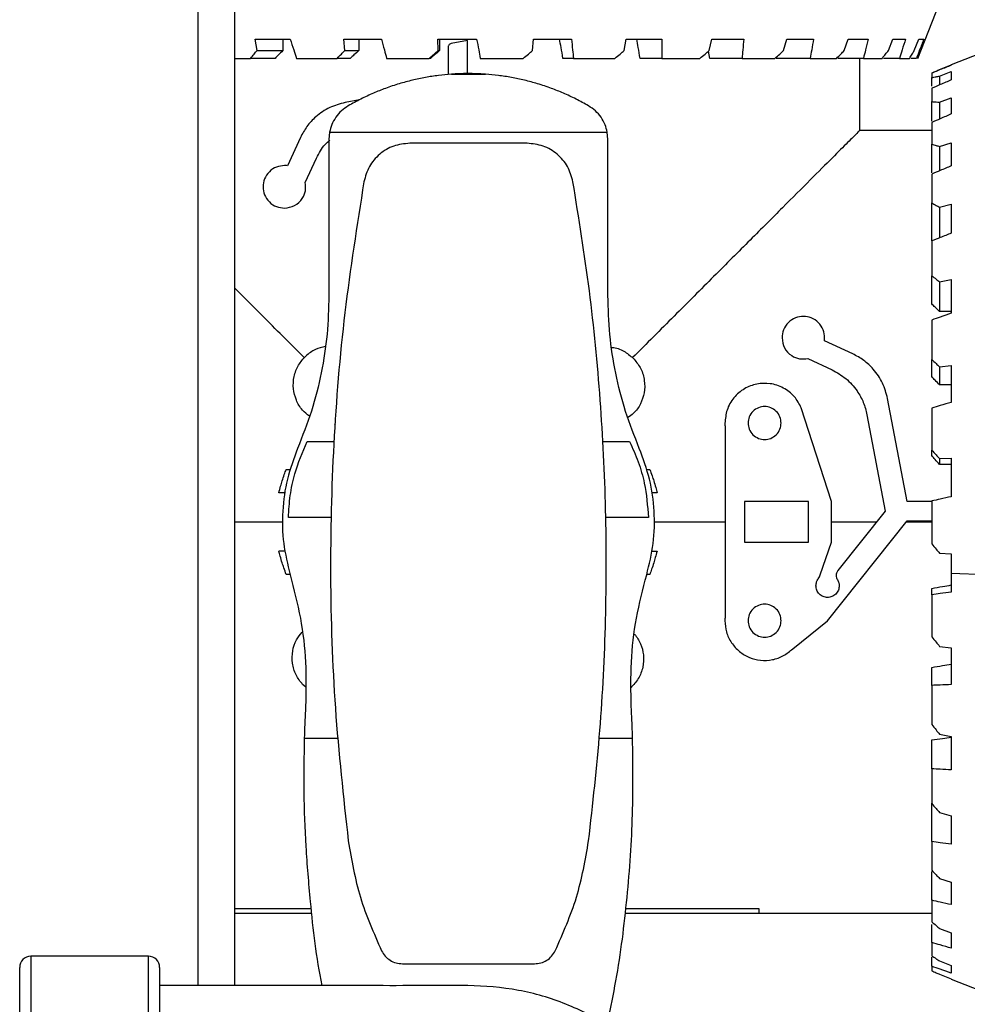
# Model space of a CAD drawing. Units: inches. Extents: x -2 to 332, y 6 to 219.
# Drawn here: x 81 to 86, y 84 to 89 of the extents above; entities that cross this region are included whole.
import ezdxf

# ---------------------------------------------------------------- set-up
doc = ezdxf.new("R2010")
doc.units = ezdxf.units.IN
doc.header["$LTSCALE"] = 6
doc.header["$MEASUREMENT"] = 0
doc.layers.get('0').update_dxf_attribs({"lineweight": 25})

# ---------------------------------------------------------------- blocks, each defined once
blk = doc.blocks.new('A$C51CD6C82')
at = {"color": 7, "linetype": 'Continuous', "lineweight": 25}
for p, q in [((3.03595, 3.08431), (3.03595, 1.30289)), ((3.04636, 1.30289), (3.04636, 3.0667)), ((3.2392, 1.56455), (3.24521, 1.57986)), ((3.05267, 1.56673), (3.05212, 1.57001)), ((3.05994, 1.57001), (3.05994, 1.56673)), ((3.07746, 1.56673), (3.07716, 1.57001)), ((3.08138, 1.57001), (3.08138, 1.56673)), ((3.10376, 1.56673), (3.10373, 1.57001)), ((3.10418, 1.57001), (3.10418, 1.56673)), ((3.13044, 1.56673), (3.13068, 1.57001)), ((3.15634, 1.56673), (3.15683, 1.57001)), ((3.1803, 1.56673), (3.18104, 1.57001)), ((3.2013, 1.56673), (3.20224, 1.57001)), ((3.21841, 1.56673), (3.21951, 1.57001)), ((3.23088, 1.56673), (3.2321, 1.57001)), ((3.23817, 1.56673), (3.23945, 1.57001)), ((3.1066, 1.56764), (3.1066, 1.55998)), ((3.11206, 1.56963), (3.10747, 1.56871)), ((3.11206, 1.56024), (3.11206, 1.56963)), ((3.04636, 1.56455), (3.05083, 1.56455)), ((3.05774, 1.56455), (3.05083, 1.56455)), ((3.05267, 1.56673), (3.05994, 1.56673)), ((3.07897, 1.56455), (3.07524, 1.56455)), ((3.07746, 1.56673), (3.08138, 1.56673)), ((3.10166, 1.56455), (3.10127, 1.56455)), ((3.10376, 1.56673), (3.10418, 1.56673)), ((3.14198, 1.56455), (3.13901, 1.56455)), ((3.16697, 1.56455), (3.16078, 1.56455)), ((3.18044, 1.56455), (3.18015, 1.56661)), ((3.18958, 1.56455), (3.18044, 1.56455)), ((3.20882, 1.56455), (3.19923, 1.56455)), ((3.22383, 1.56455), (3.21663, 1.56455)), ((3.22279, 1.54421), (3.22279, 1.56455)), ((3.23398, 1.56455), (3.22949, 1.56455)), ((3.23881, 1.56455), (3.23725, 1.56455)), ((3.25844, 1.56662), (3.24859, 1.56275)), ((3.24532, 1.56139), (3.2486, 1.56268)), ((3.10752, 1.56007), (3.11715, 1.56007)), ((3.24313, 1.55667), (3.24313, 1.55911)), ((3.24532, 1.55954), (3.2486, 1.5608)), ((3.24532, 1.55954), (3.24532, 1.55704)), ((3.24532, 1.5522), (3.2486, 1.55337)), ((3.08156, 1.55284), (3.07753, 1.55208)), ((3.24313, 1.54683), (3.24313, 1.55233)), ((3.24532, 1.5522), (3.24532, 1.54741)), ((3.06492, 1.54224), (3.06123, 1.53425)), ((3.07316, 1.54372), (3.07297, 1.54169)), ((3.07316, 1.54372), (3.15152, 1.54372)), ((3.15171, 1.54169), (3.15152, 1.54372)), ((3.24313, 1.54421), (3.22279, 1.54421)), ((3.12891, 1.54058), (3.09577, 1.54058)), ((3.24313, 1.53226), (3.24313, 1.54037)), ((3.24532, 1.53967), (3.2486, 1.54071)), ((3.24532, 1.53967), (3.24532, 1.53282)), ((3.06627, 1.52954), (3.06946, 1.53641)), ((3.24313, 1.51305), (3.24313, 1.52374)), ((3.24532, 1.52252), (3.2486, 1.52338)), ((3.24532, 1.52252), (3.24532, 1.51389)), ((3.24313, 1.49524), (3.24313, 1.50319)), ((3.24532, 1.50149), (3.2486, 1.50213)), ((3.24532, 1.50149), (3.24532, 1.49312)), ((3.2486, 1.49312), (3.24532, 1.49312)), ((3.22083, 1.48116), (3.21284, 1.48486)), ((3.20812, 1.47981), (3.21499, 1.47663)), ((3.24313, 1.47473), (3.24313, 1.4796)), ((3.24532, 1.4775), (3.2486, 1.47789)), ((3.24532, 1.4775), (3.24532, 1.47238)), ((3.2486, 1.47238), (3.24532, 1.47238)), ((3.23619, 1.43949), (3.23066, 1.46855)), ((3.21486, 1.43949), (3.2063, 1.46593)), ((3.22484, 1.464), (3.22998, 1.43676)), ((3.07478, 1.46107), (3.07451, 1.46134)), ((3.18479, 1.46053), (3.18479, 1.40697)), ((3.06684, 1.45641), (3.07437, 1.45641)), ((3.1503, 1.45641), (3.15783, 1.45641)), ((3.24313, 1.45244), (3.24313, 1.454)), ((3.24532, 1.4516), (3.2486, 1.45172)), ((3.24532, 1.4516), (3.24532, 1.44995)), ((3.0609, 1.44855), (3.06215, 1.44855)), ((3.16252, 1.44855), (3.16352, 1.44855)), ((3.2486, 1.44995), (3.24532, 1.44995)), ((3.06069, 1.44197), (3.05883, 1.44197)), ((3.16559, 1.44197), (3.16399, 1.44197)), ((3.2083, 1.43949), (3.19026, 1.43949)), ((3.19026, 1.43949), (3.19026, 1.42801)), ((3.2083, 1.42801), (3.2083, 1.43949)), ((3.21486, 1.42801), (3.21486, 1.43949)), ((3.24313, 1.43949), (3.23619, 1.43949)), ((3.22998, 1.43676), (3.21661, 1.42001)), ((3.04636, 1.43375), (3.06002, 1.43375)), ((3.07355, 1.43498), (3.06153, 1.43498)), ((3.16315, 1.43498), (3.15112, 1.43498)), ((3.16465, 1.43375), (3.18479, 1.43375)), ((3.21371, 1.40586), (3.23619, 1.43402)), ((3.21486, 1.43375), (3.22758, 1.43375)), ((3.23597, 1.43375), (3.24313, 1.43375)), ((3.23619, 1.43402), (3.24313, 1.43402)), ((3.06064, 1.42552), (3.05883, 1.42552)), ((3.16404, 1.42552), (3.16559, 1.42552)), ((3.19026, 1.42801), (3.2083, 1.42801)), ((3.21165, 1.41877), (3.21486, 1.42801)), ((3.24532, 1.42491), (3.2486, 1.42477)), ((3.06205, 1.41894), (3.0609, 1.41894)), ((3.16352, 1.41894), (3.16262, 1.41894)), ((3.2486, 1.41932), (3.25844, 1.41889)), ((3.24313, 1.41319), (3.24313, 1.41499)), ((3.20387, 1.39794), (3.21371, 1.40586)), ((3.24532, 1.39861), (3.2486, 1.39821)), ((3.24313, 1.38761), (3.24313, 1.3927)), ((3.06636, 1.38721), (3.06554, 1.38786)), ((3.06599, 1.37268), (3.0754, 1.37268)), ((3.14927, 1.37268), (3.15868, 1.37268)), ((3.24532, 1.37385), (3.2486, 1.3732)), ((3.24313, 1.36405), (3.24313, 1.3722)), ((3.24313, 1.34354), (3.24313, 1.3544)), ((3.24532, 1.35171), (3.2486, 1.35084)), ((3.24313, 1.32696), (3.24313, 1.33504)), ((3.24532, 1.33315), (3.2486, 1.3321)), ((3.06797, 1.32452), (3.04636, 1.32452)), ((3.04636, 1.3233), (3.06814, 1.3233)), ((3.15655, 1.3233), (3.19436, 1.3233)), ((3.19436, 1.32452), (3.15672, 1.32452)), ((3.19436, 1.3233), (3.19436, 1.32452)), ((3.19436, 1.3233), (3.24313, 1.3233)), ((3.24313, 1.31506), (3.24313, 1.32014)), ((3.24532, 1.31899), (3.2486, 1.31781)), ((3.022, 1.31117), (2.98884, 1.31117)), ((2.98884, 1.31117), (2.98884, 1.22839)), ((3.022, 1.22839), (3.022, 1.31117)), ((3.09371, 1.30905), (3.13097, 1.30905)), ((3.24313, 1.30834), (3.24313, 1.31094)), ((3.24532, 1.30984), (3.2486, 1.30858)), ((2.98567, 1.14879), (2.98567, 1.30799)), ((3.02517, 1.30799), (3.02517, 1.14879)), ((3.24532, 1.30611), (3.2486, 1.30482)), ((3.24859, 1.30475), (3.25844, 1.30088)), ((3.2486, 1.30482), (3.2486, 1.30477))]:
    blk.add_line(p, q, dxfattribs=at)
for centre, start, end in [((2.98884, 1.30799), 90, 180), ((3.022, 1.30799), 0, 90)]:
    blk.add_arc(centre, 0.00317, start, end, dxfattribs=at)
for points, knots in [([(3.05212, 1.57001), (3.05394, 1.57001), (3.05718, 1.57001), (3.06053, 1.57001), (3.062, 1.57001)], [0, 0, 0, 0, 0.56, 1, 1, 1, 1]), ([(3.062, 1.57001), (3.06234, 1.56899), (3.06294, 1.56717), (3.06355, 1.56534), (3.06381, 1.56455)], [0, 0, 0, 0, 0.562048, 1, 1, 1, 1]), ([(3.07716, 1.57001), (3.07913, 1.57001), (3.08265, 1.57001), (3.08622, 1.57001), (3.0878, 1.57001)], [0, 0, 0, 0, 0.56, 1, 1, 1, 1]), ([(3.0878, 1.57001), (3.08807, 1.56899), (3.08855, 1.56717), (3.08903, 1.56534), (3.08924, 1.56455)], [0, 0, 0, 0, 0.5620483, 1, 1, 1, 1]), ([(3.10373, 1.57001), (3.10577, 1.57001), (3.10941, 1.57001), (3.11306, 1.57001), (3.11466, 1.57001)], [0, 0, 0, 0, 0.56, 1, 1, 1, 1]), ([(3.11466, 1.57001), (3.11486, 1.56899), (3.11519, 1.56717), (3.11553, 1.56534), (3.11568, 1.56455)], [0, 0, 0, 0, 0.5620483, 1, 1, 1, 1]), ([(3.13068, 1.57001), (3.1327, 1.57001), (3.1363, 1.57001), (3.13987, 1.57001), (3.14143, 1.57001)], [0, 0, 0, 0, 0.56, 1, 1, 1, 1]), ([(3.13901, 1.56455), (3.13884, 1.56557), (3.13853, 1.56739), (3.13821, 1.56921), (3.13807, 1.57001)], [0, 0, 0, 0, 0.559944, 1, 1, 1, 1]), ([(3.14143, 1.57001), (3.14153, 1.56899), (3.14172, 1.56717), (3.1419, 1.56534), (3.14198, 1.56455)], [0, 0, 0, 0, 0.562048, 1, 1, 1, 1]), ([(3.15683, 1.57001), (3.15874, 1.57001), (3.16215, 1.57001), (3.16547, 1.57001), (3.16693, 1.57001)], [0, 0, 0, 0, 0.56, 1, 1, 1, 1]), ([(3.16078, 1.56455), (3.16062, 1.56557), (3.16033, 1.56739), (3.16004, 1.56921), (3.15991, 1.57001)], [0, 0, 0, 0, 0.559944, 1, 1, 1, 1]), ([(3.16693, 1.57001), (3.16694, 1.56899), (3.16695, 1.56717), (3.16697, 1.56534), (3.16697, 1.56455)], [0, 0, 0, 0, 0.562048, 1, 1, 1, 1]), ([(3.18104, 1.57001), (3.18275, 1.57001), (3.18581, 1.57001), (3.18875, 1.57001), (3.19004, 1.57001)], [0, 0, 0, 0, 0.56, 1, 1, 1, 1]), ([(3.19004, 1.57001), (3.18995, 1.56899), (3.1898, 1.56717), (3.18965, 1.56534), (3.18958, 1.56455)], [0, 0, 0, 0, 0.562048, 1, 1, 1, 1]), ([(3.20224, 1.57001), (3.20368, 1.57001), (3.20627, 1.57001), (3.20869, 1.57001), (3.20975, 1.57001)], [0, 0, 0, 0, 0.56, 1, 1, 1, 1]), ([(3.20975, 1.57001), (3.20958, 1.56899), (3.20927, 1.56717), (3.20895, 1.56534), (3.20882, 1.56455)], [0, 0, 0, 0, 0.562048, 1, 1, 1, 1]), ([(3.21951, 1.57001), (3.22063, 1.57001), (3.22262, 1.57001), (3.22442, 1.57001), (3.22521, 1.57001)], [0, 0, 0, 0, 0.56, 1, 1, 1, 1]), ([(3.22521, 1.57001), (3.22495, 1.56899), (3.22449, 1.56717), (3.22404, 1.56534), (3.22383, 1.56455)], [0, 0, 0, 0, 0.562048, 1, 1, 1, 1]), ([(3.2321, 1.57001), (3.23283, 1.57001), (3.23415, 1.57001), (3.23525, 1.57001), (3.23573, 1.57001)], [0, 0, 0, 0, 0.56, 1, 1, 1, 1]), ([(3.23573, 1.57001), (3.2354, 1.56899), (3.23482, 1.56717), (3.23423, 1.56534), (3.23398, 1.56455)], [0, 0, 0, 0, 0.562048, 1, 1, 1, 1]), ([(3.24086, 1.57001), (3.24048, 1.56899), (3.23979, 1.56717), (3.23911, 1.56534), (3.23881, 1.56455)], [0, 0, 0, 0, 0.5620483, 1, 1, 1, 1]), ([(3.23945, 1.57001), (3.23978, 1.57001), (3.24036, 1.57001), (3.24071, 1.57001), (3.24086, 1.57001)], [0, 0, 0, 0, 0.56, 1, 1, 1, 1]), ([(3.10747, 1.56871), (3.10734, 1.56867), (3.10707, 1.56859), (3.10679, 1.5683), (3.10662, 1.56797), (3.1066, 1.56775), (3.1066, 1.56764)], [0, 0, 0, 0, 0.272599, 0.561829, 0.7874, 1, 1, 1, 1]), ([(3.05083, 1.56455), (3.05117, 1.56495), (3.05178, 1.56568), (3.0524, 1.56641), (3.05267, 1.56673)], [0, 0, 0, 0, 0.559561, 1, 1, 1, 1]), ([(3.05994, 1.56673), (3.05953, 1.56633), (3.05879, 1.5656), (3.05806, 1.56487), (3.05774, 1.56455)], [0, 0, 0, 0, 0.560074, 1, 1, 1, 1]), ([(3.06381, 1.56455), (3.06592, 1.56455), (3.06968, 1.56455), (3.07354, 1.56455), (3.07524, 1.56455)], [0, 0, 0, 0, 0.56, 1, 1, 1, 1]), ([(3.07524, 1.56455), (3.07565, 1.56495), (3.07639, 1.56568), (3.07713, 1.56641), (3.07746, 1.56673)], [0, 0, 0, 0, 0.559561, 1, 1, 1, 1]), ([(3.08138, 1.56673), (3.08093, 1.56633), (3.08013, 1.5656), (3.07932, 1.56487), (3.07897, 1.56455)], [0, 0, 0, 0, 0.5600741, 1, 1, 1, 1]), ([(3.08924, 1.56455), (3.09148, 1.56455), (3.09547, 1.56455), (3.0995, 1.56455), (3.10127, 1.56455)], [0, 0, 0, 0, 0.56, 1, 1, 1, 1]), ([(3.10127, 1.56455), (3.10174, 1.56495), (3.10257, 1.56568), (3.1034, 1.56641), (3.10376, 1.56673)], [0, 0, 0, 0, 0.559561, 1, 1, 1, 1]), ([(3.10418, 1.56673), (3.10371, 1.56633), (3.10287, 1.5656), (3.10203, 1.56487), (3.10166, 1.56455)], [0, 0, 0, 0, 0.560074, 1, 1, 1, 1]), ([(3.11568, 1.56455), (3.11795, 1.56455), (3.12199, 1.56455), (3.12602, 1.56455), (3.12779, 1.56455)], [0, 0, 0, 0, 0.56, 1, 1, 1, 1]), ([(3.12779, 1.56455), (3.12828, 1.56495), (3.12917, 1.56568), (3.13005, 1.56641), (3.13044, 1.56673)], [0, 0, 0, 0, 0.5595611, 1, 1, 1, 1]), ([(3.14198, 1.56455), (3.14417, 1.56455), (3.1481, 1.56455), (3.15194, 1.56455), (3.15363, 1.56455)], [0, 0, 0, 0, 0.56, 1, 1, 1, 1]), ([(3.15363, 1.56455), (3.15414, 1.56495), (3.15504, 1.56568), (3.15594, 1.56641), (3.15634, 1.56673)], [0, 0, 0, 0, 0.559561, 1, 1, 1, 1]), ([(3.16697, 1.56455), (3.16901, 1.56455), (3.17264, 1.56455), (3.17613, 1.56455), (3.17767, 1.56455)], [0, 0, 0, 0, 0.56, 1, 1, 1, 1]), ([(3.17767, 1.56455), (3.17816, 1.56495), (3.17904, 1.56568), (3.17992, 1.56641), (3.1803, 1.56673)], [0, 0, 0, 0, 0.559561, 1, 1, 1, 1]), ([(3.18958, 1.56455), (3.19136, 1.56455), (3.19454, 1.56455), (3.19753, 1.56455), (3.19885, 1.56455)], [0, 0, 0, 0, 0.56, 1, 1, 1, 1]), ([(3.19885, 1.56455), (3.19931, 1.56495), (3.20013, 1.56568), (3.20094, 1.56641), (3.2013, 1.56673)], [0, 0, 0, 0, 0.5595611, 1, 1, 1, 1]), ([(3.20882, 1.56455), (3.21027, 1.56455), (3.21285, 1.56455), (3.21521, 1.56455), (3.21625, 1.56455)], [0, 0, 0, 0, 0.56, 1, 1, 1, 1]), ([(3.21625, 1.56455), (3.21665, 1.56495), (3.21738, 1.56568), (3.21809, 1.56641), (3.21841, 1.56673)], [0, 0, 0, 0, 0.559561, 1, 1, 1, 1]), ([(3.22383, 1.56455), (3.22489, 1.56455), (3.22677, 1.56455), (3.22839, 1.56455), (3.22911, 1.56455)], [0, 0, 0, 0, 0.56, 1, 1, 1, 1]), ([(3.22911, 1.56455), (3.22944, 1.56495), (3.23004, 1.56568), (3.23062, 1.56641), (3.23088, 1.56673)], [0, 0, 0, 0, 0.559561, 1, 1, 1, 1]), ([(3.23398, 1.56455), (3.23459, 1.56455), (3.23569, 1.56455), (3.23651, 1.56455), (3.23686, 1.56455)], [0, 0, 0, 0, 0.56, 1, 1, 1, 1]), ([(3.23686, 1.56455), (3.23711, 1.56495), (3.23755, 1.56568), (3.23798, 1.56641), (3.23817, 1.56673)], [0, 0, 0, 0, 0.559561, 1, 1, 1, 1]), ([(3.2486, 1.5626), (3.24758, 1.56219), (3.24575, 1.56145), (3.24393, 1.56072), (3.24313, 1.5604)], [0, 0, 0, 0, 0.562048, 1, 1, 1, 1]), ([(3.2486, 1.56273), (3.2486, 1.56274), (3.2486, 1.56277), (3.2486, 1.56267), (3.2486, 1.5626)], [0, 0, 0, 0, 0.250266, 1, 1, 1, 1]), ([(3.10752, 1.56007), (3.10631, 1.55997), (3.1039, 1.55976), (3.10019, 1.55918), (3.0965, 1.55841), (3.09273, 1.55739), (3.08907, 1.55616), (3.08544, 1.55472), (3.08194, 1.5531), (3.07961, 1.55181), (3.07843, 1.55116)], [0, 0, 0, 0, 0.125375, 0.250136, 0.374865, 0.50001, 0.634181, 0.750084, 0.874648, 1, 1, 1, 1]), ([(3.11234, 1.56024), (3.11144, 1.56024), (3.10983, 1.56022), (3.10823, 1.56012), (3.10752, 1.56007)], [0, 0, 0, 0, 0.560951, 1, 1, 1, 1]), ([(3.11715, 1.56007), (3.11625, 1.56013), (3.11465, 1.56023), (3.11304, 1.56024), (3.11234, 1.56024)], [0, 0, 0, 0, 0.56005, 1, 1, 1, 1]), ([(3.14624, 1.55116), (3.14507, 1.55181), (3.14273, 1.5531), (3.13923, 1.55472), (3.13561, 1.55616), (3.13195, 1.55739), (3.12817, 1.5584), (3.12448, 1.55918), (3.12077, 1.55976), (3.11836, 1.55997), (3.11715, 1.56007)], [0, 0, 0, 0, 0.1253551, 0.2498547, 0.365645, 0.4996729, 0.6249572, 0.7497857, 0.8746077, 1, 1, 1, 1]), ([(3.24313, 1.56041), (3.24354, 1.5606), (3.24427, 1.56093), (3.245, 1.56125), (3.24532, 1.56139)], [0, 0, 0, 0, 0.559561, 1, 1, 1, 1]), ([(3.24313, 1.5604), (3.24313, 1.56023), (3.24313, 1.55994), (3.24313, 1.55937), (3.24313, 1.55911)], [0, 0, 0, 0, 0.56, 1, 1, 1, 1]), ([(3.24313, 1.55911), (3.24354, 1.5592), (3.24427, 1.55934), (3.245, 1.55948), (3.24532, 1.55954)], [0, 0, 0, 0, 0.559561, 1, 1, 1, 1]), ([(3.2486, 1.5608), (3.2486, 1.56042), (3.2486, 1.55975), (3.2486, 1.55885), (3.2486, 1.55845)], [0, 0, 0, 0, 0.56, 1, 1, 1, 1]), ([(3.2486, 1.55845), (3.24758, 1.55801), (3.24575, 1.55723), (3.24393, 1.55644), (3.24313, 1.5561)], [0, 0, 0, 0, 0.562048, 1, 1, 1, 1]), ([(3.24313, 1.5561), (3.24313, 1.55547), (3.24313, 1.55435), (3.24313, 1.55295), (3.24313, 1.55233)], [0, 0, 0, 0, 0.56, 1, 1, 1, 1]), ([(3.2486, 1.55337), (3.2486, 1.55258), (3.2486, 1.55118), (3.2486, 1.54956), (3.2486, 1.54885)], [0, 0, 0, 0, 0.56, 1, 1, 1, 1]), ([(3.07753, 1.55208), (3.07605, 1.55168), (3.07304, 1.55086), (3.06942, 1.54837), (3.06665, 1.54544), (3.06549, 1.5433), (3.06492, 1.54224)], [0, 0, 0, 0, 0.2765, 0.560852, 0.7835, 1, 1, 1, 1]), ([(3.07843, 1.55116), (3.07776, 1.55071), (3.07642, 1.54982), (3.07484, 1.54796), (3.07368, 1.54584), (3.07333, 1.54442), (3.07316, 1.54372)], [0, 0, 0, 0, 0.250125, 0.500423, 0.75037, 1, 1, 1, 1]), ([(3.15152, 1.54372), (3.15134, 1.54442), (3.151, 1.54583), (3.14983, 1.54796), (3.14825, 1.54982), (3.14691, 1.55071), (3.14624, 1.55116)], [0, 0, 0, 0, 0.2492087, 0.4989172, 0.7491155, 1, 1, 1, 1]), ([(3.24313, 1.55233), (3.24354, 1.55231), (3.24427, 1.55227), (3.245, 1.55222), (3.24532, 1.5522)], [0, 0, 0, 0, 0.559561, 1, 1, 1, 1]), ([(3.2486, 1.54885), (3.24758, 1.5484), (3.24575, 1.5476), (3.24393, 1.5468), (3.24313, 1.54645)], [0, 0, 0, 0, 0.5620483, 1, 1, 1, 1]), ([(3.24313, 1.54645), (3.24313, 1.54538), (3.24313, 1.54348), (3.24313, 1.54132), (3.24313, 1.54037)], [0, 0, 0, 0, 0.56, 1, 1, 1, 1]), ([(3.22279, 1.54421), (3.22263, 1.54404), (3.2223, 1.54371), (3.21958, 1.541), (3.21518, 1.53659), (3.20894, 1.53036), (3.20111, 1.52253), (3.19191, 1.51332), (3.1816, 1.50302), (3.17048, 1.49189), (3.16262, 1.48404), (3.15869, 1.4801)], [0, 0, 0, 0, 0.094054, 0.192245, 0.295379, 0.403946, 0.51793, 0.63458, 0.754808, 0.877164, 1, 1, 1, 1]), ([(3.06946, 1.53641), (3.07016, 1.53779), (3.07115, 1.53972), (3.07278, 1.5411), (3.07324, 1.54149)], [0, 0, 0, 0, 0.718802, 1, 1, 1, 1]), ([(3.07297, 1.54169), (3.07297, 1.53776), (3.07297, 1.5299), (3.07297, 1.51527), (3.07297, 1.5043), (3.07297, 1.49759)], [0, 0, 0, 0, 0.2798122, 0.560146, 1, 1, 1, 1]), ([(3.09577, 1.54058), (3.09423, 1.54042), (3.09115, 1.54011), (3.08714, 1.53766), (3.08408, 1.53414), (3.08326, 1.5312), (3.08284, 1.52974)], [0, 0, 0, 0, 0.24994, 0.499904, 0.749875, 1, 1, 1, 1]), ([(3.14183, 1.52974), (3.14142, 1.53121), (3.14059, 1.53414), (3.13753, 1.53767), (3.13352, 1.54011), (3.13044, 1.54042), (3.12891, 1.54058)], [0, 0, 0, 0, 0.250247, 0.500428, 0.750575, 1, 1, 1, 1]), ([(3.15171, 1.49759), (3.15171, 1.50187), (3.15171, 1.51043), (3.15171, 1.52531), (3.15171, 1.53548), (3.15171, 1.54169)], [0, 0, 0, 0, 0.2798122, 0.560146, 1, 1, 1, 1]), ([(3.24313, 1.54037), (3.24354, 1.54024), (3.24427, 1.54002), (3.245, 1.53978), (3.24532, 1.53967)], [0, 0, 0, 0, 0.559561, 1, 1, 1, 1]), ([(3.2486, 1.54071), (3.2486, 1.53955), (3.2486, 1.53747), (3.2486, 1.53521), (3.2486, 1.53422)], [0, 0, 0, 0, 0.56, 1, 1, 1, 1]), ([(3.06039, 1.53431), (3.05963, 1.53422), (3.05806, 1.53405), (3.05602, 1.53266), (3.05468, 1.53063), (3.05423, 1.52829), (3.05468, 1.52596), (3.05602, 1.52393), (3.05806, 1.52254), (3.05963, 1.52236), (3.06039, 1.52228)], [0, 0, 0, 0, 0.120054, 0.25, 0.379946, 0.5, 0.620054, 0.75, 0.879946, 1, 1, 1, 1]), ([(3.06123, 1.53425), (3.06107, 1.53427), (3.06079, 1.5343), (3.06051, 1.53431), (3.06039, 1.53431)], [0, 0, 0, 0, 0.56, 1, 1, 1, 1]), ([(3.2486, 1.53422), (3.24758, 1.53378), (3.24575, 1.533), (3.24393, 1.53222), (3.24313, 1.53188)], [0, 0, 0, 0, 0.562048, 1, 1, 1, 1]), ([(3.24313, 1.53188), (3.24313, 1.53042), (3.24313, 1.52781), (3.24313, 1.52499), (3.24313, 1.52374)], [0, 0, 0, 0, 0.56, 1, 1, 1, 1]), ([(3.06039, 1.52228), (3.06139, 1.52243), (3.06339, 1.52272), (3.06548, 1.52475), (3.0665, 1.52717), (3.06635, 1.52875), (3.06627, 1.52954)], [0, 0, 0, 0, 0.279992, 0.557716, 0.780006, 1, 1, 1, 1]), ([(3.08284, 1.52974), (3.0809, 1.51746), (3.07702, 1.49303), (3.07398, 1.45579), (3.07308, 1.41847), (3.07431, 1.38099), (3.07704, 1.35617), (3.07842, 1.34371)], [0, 0, 0, 0, 0.201253, 0.400688, 0.599491, 0.798857, 1, 1, 1, 1]), ([(3.14626, 1.34371), (3.14743, 1.3541), (3.14977, 1.37479), (3.15128, 1.40602), (3.15134, 1.43715), (3.14978, 1.46818), (3.14678, 1.49914), (3.14348, 1.51951), (3.14183, 1.52974)], [0, 0, 0, 0, 0.167691, 0.334186, 0.50001, 0.665649, 0.832141, 1, 1, 1, 1]), ([(3.24313, 1.52374), (3.24354, 1.52352), (3.24427, 1.52312), (3.245, 1.5227), (3.24532, 1.52252)], [0, 0, 0, 0, 0.559561, 1, 1, 1, 1]), ([(3.2486, 1.52338), (3.2486, 1.52189), (3.2486, 1.51924), (3.2486, 1.51643), (3.2486, 1.5152)], [0, 0, 0, 0, 0.56, 1, 1, 1, 1]), ([(3.2486, 1.5152), (3.24758, 1.51479), (3.24575, 1.51406), (3.24393, 1.51334), (3.24313, 1.51302)], [0, 0, 0, 0, 0.562048, 1, 1, 1, 1]), ([(3.24313, 1.51302), (3.24313, 1.51123), (3.24313, 1.50803), (3.24313, 1.50467), (3.24313, 1.50319)], [0, 0, 0, 0, 0.56, 1, 1, 1, 1]), ([(3.24313, 1.50319), (3.24354, 1.50287), (3.24427, 1.50231), (3.245, 1.50174), (3.24532, 1.50149)], [0, 0, 0, 0, 0.559561, 1, 1, 1, 1]), ([(3.2486, 1.50213), (3.2486, 1.50038), (3.2486, 1.49727), (3.2486, 1.49404), (3.2486, 1.49262)], [0, 0, 0, 0, 0.56, 1, 1, 1, 1]), ([(3.06599, 1.4801), (3.06196, 1.48412), (3.05522, 1.49087), (3.04891, 1.49718), (3.04636, 1.49972)], [0, 0, 0, 0, 0.596641, 1, 1, 1, 1]), ([(3.07297, 1.49759), (3.07286, 1.49396), (3.07266, 1.48672), (3.07093, 1.47578), (3.06824, 1.46494), (3.06548, 1.45795), (3.0641, 1.45446)], [0, 0, 0, 0, 0.250497, 0.498324, 0.74924, 1, 1, 1, 1]), ([(3.16057, 1.45446), (3.1592, 1.45793), (3.15646, 1.46487), (3.15376, 1.47568), (3.15202, 1.48665), (3.15181, 1.49393), (3.15171, 1.49759)], [0, 0, 0, 0, 0.249086, 0.498322, 0.74781, 1, 1, 1, 1]), ([(3.24532, 1.49312), (3.24491, 1.49352), (3.24418, 1.49423), (3.24345, 1.49493), (3.24313, 1.49524)], [0, 0, 0, 0, 0.560074, 1, 1, 1, 1]), ([(3.2486, 1.49262), (3.24758, 1.49226), (3.24575, 1.49162), (3.24393, 1.49098), (3.24313, 1.49069)], [0, 0, 0, 0, 0.5620483, 1, 1, 1, 1]), ([(3.21289, 1.4857), (3.21281, 1.48645), (3.21264, 1.48803), (3.21124, 1.49007), (3.20921, 1.49141), (3.20688, 1.49186), (3.20455, 1.49141), (3.20252, 1.49007), (3.20112, 1.48803), (3.20095, 1.48645), (3.20086, 1.4857)], [0, 0, 0, 0, 0.120054, 0.25, 0.379946, 0.5, 0.620054, 0.75, 0.879946, 1, 1, 1, 1]), ([(3.24313, 1.49069), (3.24313, 1.48865), (3.24313, 1.48501), (3.24313, 1.48125), (3.24313, 1.4796)], [0, 0, 0, 0, 0.56, 1, 1, 1, 1]), ([(3.20086, 1.4857), (3.20101, 1.4847), (3.2013, 1.4827), (3.20334, 1.48061), (3.20576, 1.47959), (3.20734, 1.47974), (3.20812, 1.47981)], [0, 0, 0, 0, 0.279992, 0.557716, 0.780006, 1, 1, 1, 1]), ([(3.21284, 1.48486), (3.21286, 1.48502), (3.21289, 1.48529), (3.21289, 1.48557), (3.21289, 1.4857)], [0, 0, 0, 0, 0.56, 1, 1, 1, 1]), ([(3.0719, 1.48323), (3.07096, 1.48302), (3.06893, 1.48255), (3.06731, 1.48125), (3.06644, 1.48055)], [0, 0, 0, 0, 0.465303, 1, 1, 1, 1]), ([(3.15281, 1.48297), (3.15299, 1.48296), (3.15432, 1.48291), (3.15663, 1.48185), (3.15831, 1.48037), (3.15913, 1.47964)], [0, 0, 0, 0, 0.0730026, 0.5474527, 1, 1, 1, 1]), ([(3.23066, 1.46855), (3.23026, 1.47004), (3.22945, 1.47305), (3.22695, 1.47667), (3.22403, 1.47944), (3.22188, 1.48059), (3.22083, 1.48116)], [0, 0, 0, 0, 0.2765, 0.560852, 0.7835, 1, 1, 1, 1]), ([(3.06747, 1.46357), (3.06677, 1.46411), (3.06519, 1.46534), (3.06363, 1.46808), (3.06277, 1.47135), (3.06298, 1.47479), (3.06418, 1.47805), (3.0657, 1.47973), (3.06644, 1.48055)], [0, 0, 0, 0, 0.136481, 0.305905, 0.475328, 0.652952, 0.830576, 1, 1, 1, 1]), ([(3.15913, 1.47964), (3.15981, 1.47877), (3.1612, 1.47699), (3.16216, 1.47364), (3.16211, 1.4702), (3.16101, 1.46701), (3.15939, 1.46454), (3.15791, 1.46355), (3.15735, 1.46316)], [0, 0, 0, 0, 0.175064, 0.358602, 0.542139, 0.717203, 0.892268, 1, 1, 1, 1]), ([(3.24313, 1.4796), (3.24354, 1.47921), (3.24427, 1.47851), (3.245, 1.47781), (3.24532, 1.4775)], [0, 0, 0, 0, 0.559561, 1, 1, 1, 1]), ([(3.21499, 1.47663), (3.21634, 1.47588), (3.21906, 1.47436), (3.22197, 1.47105), (3.22395, 1.46753), (3.22454, 1.46516), (3.22484, 1.464)], [0, 0, 0, 0, 0.276489, 0.560855, 0.783511, 1, 1, 1, 1]), ([(3.2486, 1.47789), (3.2486, 1.47596), (3.2486, 1.47252), (3.2486, 1.46901), (3.2486, 1.46746)], [0, 0, 0, 0, 0.56, 1, 1, 1, 1]), ([(3.2063, 1.46593), (3.20571, 1.46703), (3.2045, 1.46931), (3.20132, 1.47173), (3.19758, 1.47295), (3.19372, 1.47284), (3.1901, 1.47147), (3.18711, 1.4689), (3.18511, 1.46545), (3.18486, 1.46288), (3.18473, 1.46164)], [0, 0, 0, 0, 0.1212365, 0.25, 0.3787635, 0.5, 0.6212365, 0.75, 0.8787635, 1, 1, 1, 1]), ([(3.24532, 1.47238), (3.24491, 1.47282), (3.24418, 1.47361), (3.24345, 1.47439), (3.24313, 1.47473)], [0, 0, 0, 0, 0.560074, 1, 1, 1, 1]), ([(3.2486, 1.46746), (3.24758, 1.46717), (3.24575, 1.46664), (3.24393, 1.46611), (3.24313, 1.46588)], [0, 0, 0, 0, 0.562048, 1, 1, 1, 1]), ([(3.20059, 1.46164), (3.20053, 1.46222), (3.20039, 1.46344), (3.19931, 1.46502), (3.19775, 1.46605), (3.19594, 1.4664), (3.19414, 1.46605), (3.19257, 1.46502), (3.19149, 1.46344), (3.19136, 1.46222), (3.1913, 1.46164)], [0, 0, 0, 0, 0.120054, 0.25, 0.379946, 0.5, 0.620054, 0.75, 0.879946, 1, 1, 1, 1]), ([(3.24313, 1.46588), (3.24313, 1.46368), (3.24313, 1.45975), (3.24313, 1.45576), (3.24313, 1.454)], [0, 0, 0, 0, 0.56, 1, 1, 1, 1]), ([(3.18473, 1.46164), (3.18474, 1.46143), (3.18474, 1.46106), (3.18477, 1.46069), (3.18479, 1.46053)], [0, 0, 0, 0, 0.56, 1, 1, 1, 1]), ([(3.1913, 1.46164), (3.19136, 1.46105), (3.19149, 1.45984), (3.19257, 1.45826), (3.19414, 1.45722), (3.19594, 1.45688), (3.19775, 1.45722), (3.19931, 1.45826), (3.20039, 1.45984), (3.20053, 1.46105), (3.20059, 1.46164)], [0, 0, 0, 0, 0.120054, 0.25, 0.379946, 0.5, 0.620054, 0.75, 0.879946, 1, 1, 1, 1]), ([(3.06153, 1.43498), (3.06165, 1.43705), (3.06191, 1.4412), (3.06343, 1.44849), (3.06555, 1.45341), (3.06684, 1.45641)], [0, 0, 0, 0, 0.279402, 0.560464, 1, 1, 1, 1]), ([(3.15783, 1.45641), (3.15869, 1.45453), (3.1604, 1.45074), (3.16246, 1.44357), (3.16289, 1.43824), (3.16315, 1.43498)], [0, 0, 0, 0, 0.279402, 0.560464, 1, 1, 1, 1]), ([(3.0641, 1.45446), (3.06304, 1.45161), (3.06092, 1.4459), (3.0597, 1.4368), (3.05986, 1.42764), (3.0613, 1.42175), (3.06201, 1.41881)], [0, 0, 0, 0, 0.249452, 0.499303, 0.750079, 1, 1, 1, 1]), ([(3.16266, 1.41881), (3.16338, 1.42175), (3.16481, 1.42763), (3.16497, 1.43678), (3.16376, 1.44588), (3.16164, 1.45159), (3.16057, 1.45446)], [0, 0, 0, 0, 0.249923, 0.500376, 0.749088, 1, 1, 1, 1]), ([(3.24313, 1.454), (3.24354, 1.45356), (3.24427, 1.45275), (3.245, 1.45195), (3.24532, 1.4516)], [0, 0, 0, 0, 0.559561, 1, 1, 1, 1]), ([(3.24532, 1.44995), (3.24491, 1.45041), (3.24418, 1.45124), (3.24345, 1.45207), (3.24313, 1.45244)], [0, 0, 0, 0, 0.560074, 1, 1, 1, 1]), ([(3.2486, 1.45172), (3.2486, 1.4497), (3.2486, 1.44608), (3.2486, 1.44244), (3.2486, 1.44084)], [0, 0, 0, 0, 0.56, 1, 1, 1, 1]), ([(3.05976, 1.4453), (3.05996, 1.44591), (3.06031, 1.447), (3.06072, 1.44808), (3.0609, 1.44855)], [0, 0, 0, 0, 0.56, 1, 1, 1, 1]), ([(3.16352, 1.44855), (3.16375, 1.44795), (3.16415, 1.44687), (3.1645, 1.44578), (3.16466, 1.4453)], [0, 0, 0, 0, 0.56, 1, 1, 1, 1]), ([(3.05883, 1.44197), (3.05899, 1.4426), (3.05928, 1.44371), (3.05961, 1.44481), (3.05976, 1.4453)], [0, 0, 0, 0, 0.56, 1, 1, 1, 1]), ([(3.16466, 1.4453), (3.16485, 1.44468), (3.16518, 1.44358), (3.16546, 1.44247), (3.16559, 1.44197)], [0, 0, 0, 0, 0.56, 1, 1, 1, 1]), ([(3.2486, 1.44084), (3.24758, 1.44062), (3.24575, 1.44023), (3.24393, 1.43983), (3.24313, 1.43966)], [0, 0, 0, 0, 0.562048, 1, 1, 1, 1]), ([(3.24313, 1.43966), (3.24313, 1.4374), (3.24313, 1.43335), (3.24313, 1.4293), (3.24313, 1.42752)], [0, 0, 0, 0, 0.56, 1, 1, 1, 1]), ([(3.05976, 1.4222), (3.05957, 1.42282), (3.05924, 1.42392), (3.05896, 1.42503), (3.05883, 1.42552)], [0, 0, 0, 0, 0.56, 1, 1, 1, 1]), ([(3.16559, 1.42552), (3.16543, 1.4249), (3.16514, 1.42378), (3.16481, 1.42268), (3.16466, 1.4222)], [0, 0, 0, 0, 0.56, 1, 1, 1, 1]), ([(3.24313, 1.42752), (3.24354, 1.42704), (3.24427, 1.42617), (3.245, 1.4253), (3.24532, 1.42491)], [0, 0, 0, 0, 0.559561, 1, 1, 1, 1]), ([(3.2486, 1.42477), (3.2486, 1.42375), (3.2486, 1.42193), (3.2486, 1.42012), (3.2486, 1.41932)], [0, 0, 0, 0, 0.56, 1, 1, 1, 1]), ([(3.0609, 1.41894), (3.06067, 1.41954), (3.06027, 1.42062), (3.05992, 1.42172), (3.05976, 1.4222)], [0, 0, 0, 0, 0.56, 1, 1, 1, 1]), ([(3.16466, 1.4222), (3.16446, 1.42159), (3.16411, 1.42049), (3.1637, 1.41942), (3.16352, 1.41894)], [0, 0, 0, 0, 0.56, 1, 1, 1, 1]), ([(3.21661, 1.42001), (3.21646, 1.41978), (3.21619, 1.41936), (3.21615, 1.41887), (3.21614, 1.41865)], [0, 0, 0, 0, 0.56, 1, 1, 1, 1]), ([(3.06201, 1.41881), (3.06307, 1.41475), (3.06519, 1.40658), (3.06663, 1.39405), (3.06646, 1.38583), (3.06637, 1.38168)], [0, 0, 0, 0, 0.329394, 0.661647, 1, 1, 1, 1]), ([(3.1583, 1.38168), (3.15822, 1.38583), (3.15804, 1.39405), (3.15948, 1.40658), (3.1616, 1.41475), (3.16266, 1.41881)], [0, 0, 0, 0, 0.338353, 0.670606, 1, 1, 1, 1]), ([(3.21043, 1.41571), (3.21047, 1.41609), (3.21053, 1.41679), (3.2109, 1.41738), (3.21106, 1.41763)], [0, 0, 0, 0, 0.56, 1, 1, 1, 1]), ([(3.21106, 1.41763), (3.21119, 1.41783), (3.21143, 1.41819), (3.21159, 1.41859), (3.21165, 1.41877)], [0, 0, 0, 0, 0.56, 1, 1, 1, 1]), ([(3.21614, 1.41865), (3.21615, 1.41842), (3.21619, 1.418), (3.21639, 1.41763), (3.21648, 1.41747)], [0, 0, 0, 0, 0.56, 1, 1, 1, 1]), ([(3.21648, 1.41747), (3.21664, 1.41716), (3.21694, 1.41661), (3.21698, 1.41598), (3.217, 1.41571)], [0, 0, 0, 0, 0.56, 1, 1, 1, 1]), ([(3.2486, 1.41932), (3.2486, 1.41831), (3.2486, 1.4165), (3.2486, 1.41469), (3.2486, 1.4139)], [0, 0, 0, 0, 0.56, 1, 1, 1, 1]), ([(3.217, 1.41571), (3.21695, 1.41529), (3.21686, 1.41444), (3.21609, 1.41332), (3.21499, 1.41259), (3.21371, 1.41235), (3.21244, 1.41259), (3.21134, 1.41332), (3.21057, 1.41444), (3.21048, 1.41529), (3.21043, 1.41571)], [0, 0, 0, 0, 0.120054, 0.25, 0.379946, 0.5, 0.620054, 0.75, 0.879946, 1, 1, 1, 1]), ([(3.24313, 1.41499), (3.24415, 1.41517), (3.24598, 1.41548), (3.2478, 1.4158), (3.2486, 1.41594)], [0, 0, 0, 0, 0.559944, 1, 1, 1, 1]), ([(3.2486, 1.4139), (3.24758, 1.41377), (3.24575, 1.41353), (3.24393, 1.41329), (3.24313, 1.41319)], [0, 0, 0, 0, 0.562048, 1, 1, 1, 1]), ([(3.24313, 1.41319), (3.24313, 1.41096), (3.24313, 1.40697), (3.24313, 1.40304), (3.24313, 1.40132)], [0, 0, 0, 0, 0.56, 1, 1, 1, 1]), ([(3.20059, 1.40586), (3.20053, 1.40645), (3.20039, 1.40766), (3.19931, 1.40924), (3.19775, 1.41028), (3.19594, 1.41062), (3.19414, 1.41028), (3.19257, 1.40924), (3.19149, 1.40766), (3.19136, 1.40645), (3.1913, 1.40586)], [0, 0, 0, 0, 0.120054, 0.25, 0.379946, 0.5, 0.620054, 0.75, 0.879946, 1, 1, 1, 1]), ([(3.18479, 1.40697), (3.18477, 1.40676), (3.18474, 1.4064), (3.18474, 1.40603), (3.18473, 1.40586)], [0, 0, 0, 0, 0.56, 1, 1, 1, 1]), ([(3.18473, 1.40586), (3.18482, 1.40479), (3.18501, 1.40259), (3.18649, 1.39954), (3.18875, 1.39706), (3.19159, 1.39536), (3.1948, 1.39455), (3.19816, 1.39471), (3.20136, 1.39581), (3.20305, 1.39724), (3.20387, 1.39794)], [0, 0, 0, 0, 0.12225, 0.25, 0.37775, 0.5, 0.62225, 0.75, 0.87775, 1, 1, 1, 1]), ([(3.1913, 1.40586), (3.19136, 1.40528), (3.19149, 1.40406), (3.19257, 1.40248), (3.19414, 1.40145), (3.19594, 1.4011), (3.19775, 1.40145), (3.19931, 1.40248), (3.20039, 1.40406), (3.20053, 1.40528), (3.20059, 1.40586)], [0, 0, 0, 0, 0.120054, 0.25, 0.379946, 0.5, 0.620054, 0.75, 0.879946, 1, 1, 1, 1]), ([(3.06554, 1.38786), (3.06486, 1.38873), (3.06347, 1.39051), (3.06251, 1.39386), (3.06258, 1.39729), (3.06353, 1.40037), (3.06479, 1.40193), (3.06536, 1.40263)], [0, 0, 0, 0, 0.203491, 0.416831, 0.630171, 0.833662, 1, 1, 1, 1]), ([(3.15926, 1.40209), (3.15987, 1.40122), (3.16111, 1.39943), (3.16189, 1.39614), (3.1617, 1.39272), (3.16049, 1.38945), (3.15897, 1.38777), (3.15823, 1.38696)], [0, 0, 0, 0, 0.190959, 0.38844, 0.595479, 0.802519, 1, 1, 1, 1]), ([(3.24313, 1.40132), (3.24354, 1.40081), (3.24427, 1.39991), (3.245, 1.39901), (3.24532, 1.39861)], [0, 0, 0, 0, 0.559561, 1, 1, 1, 1]), ([(3.2486, 1.39821), (3.2486, 1.39625), (3.2486, 1.39276), (3.2486, 1.38934), (3.2486, 1.38783)], [0, 0, 0, 0, 0.56, 1, 1, 1, 1]), ([(3.24313, 1.3927), (3.24415, 1.39287), (3.24598, 1.39316), (3.2478, 1.39346), (3.2486, 1.3936)], [0, 0, 0, 0, 0.5599443, 1, 1, 1, 1]), ([(3.2486, 1.38783), (3.24758, 1.38779), (3.24575, 1.38772), (3.24393, 1.38764), (3.24313, 1.38761)], [0, 0, 0, 0, 0.562048, 1, 1, 1, 1]), ([(3.24313, 1.38761), (3.24313, 1.38551), (3.24313, 1.38176), (3.24313, 1.37812), (3.24313, 1.37653)], [0, 0, 0, 0, 0.56, 1, 1, 1, 1]), ([(3.06637, 1.38168), (3.06628, 1.37999), (3.06613, 1.37697), (3.06603, 1.374), (3.06599, 1.37268)], [0, 0, 0, 0, 0.559039, 1, 1, 1, 1]), ([(3.15868, 1.37268), (3.15863, 1.37436), (3.15853, 1.37733), (3.15837, 1.38035), (3.1583, 1.38168)], [0, 0, 0, 0, 0.560965, 1, 1, 1, 1]), ([(3.24313, 1.37653), (3.24354, 1.37603), (3.24427, 1.37513), (3.245, 1.37424), (3.24532, 1.37385)], [0, 0, 0, 0, 0.559561, 1, 1, 1, 1]), ([(3.06599, 1.37268), (3.06591, 1.36764), (3.06574, 1.35761), (3.0663, 1.34219), (3.06785, 1.324), (3.0693, 1.31079), (3.07094, 1.3029), (3.07095, 1.30289)], [0, 0, 0, 0, 0.223747, 0.444992, 0.665466, 0.99953, 1, 1, 1, 1]), ([(3.15141, 1.29174), (3.15221, 1.29542), (3.15472, 1.30691), (3.15717, 1.32641), (3.15894, 1.34992), (3.15877, 1.36508), (3.15868, 1.37268)], [0, 0, 0, 0, 0.134675, 0.421205, 0.709866, 1, 1, 1, 1]), ([(3.24313, 1.3722), (3.24415, 1.37235), (3.24598, 1.37262), (3.2478, 1.37289), (3.2486, 1.37301)], [0, 0, 0, 0, 0.559944, 1, 1, 1, 1]), ([(3.2486, 1.3732), (3.2486, 1.37141), (3.2486, 1.36821), (3.2486, 1.36513), (3.2486, 1.36377)], [0, 0, 0, 0, 0.56, 1, 1, 1, 1]), ([(3.24313, 1.36405), (3.24313, 1.36217), (3.24313, 1.35882), (3.24313, 1.35564), (3.24313, 1.35424)], [0, 0, 0, 0, 0.56, 1, 1, 1, 1]), ([(3.2486, 1.36377), (3.24758, 1.36382), (3.24575, 1.36391), (3.24393, 1.36401), (3.24313, 1.36405)], [0, 0, 0, 0, 0.562048, 1, 1, 1, 1]), ([(3.24313, 1.35424), (3.24354, 1.35376), (3.24427, 1.35292), (3.245, 1.35208), (3.24532, 1.35171)], [0, 0, 0, 0, 0.559561, 1, 1, 1, 1]), ([(3.2486, 1.35084), (3.2486, 1.34929), (3.2486, 1.34652), (3.2486, 1.34391), (3.2486, 1.34277)], [0, 0, 0, 0, 0.56, 1, 1, 1, 1]), ([(3.24313, 1.34354), (3.24313, 1.34196), (3.24313, 1.33915), (3.24313, 1.33656), (3.24313, 1.33542)], [0, 0, 0, 0, 0.56, 1, 1, 1, 1]), ([(3.2486, 1.34277), (3.24758, 1.34291), (3.24575, 1.34317), (3.24393, 1.34342), (3.24313, 1.34354)], [0, 0, 0, 0, 0.562048, 1, 1, 1, 1]), ([(3.24313, 1.33542), (3.24354, 1.335), (3.24427, 1.33424), (3.245, 1.33348), (3.24532, 1.33315)], [0, 0, 0, 0, 0.559561, 1, 1, 1, 1]), ([(3.2486, 1.3321), (3.2486, 1.33086), (3.2486, 1.32865), (3.2486, 1.32663), (3.2486, 1.32574)], [0, 0, 0, 0, 0.56, 1, 1, 1, 1]), ([(3.24313, 1.32696), (3.24313, 1.32576), (3.24313, 1.32362), (3.24313, 1.32174), (3.24313, 1.32091)], [0, 0, 0, 0, 0.56, 1, 1, 1, 1]), ([(3.2486, 1.32574), (3.24758, 1.32597), (3.24575, 1.32638), (3.24393, 1.32678), (3.24313, 1.32696)], [0, 0, 0, 0, 0.562048, 1, 1, 1, 1]), ([(3.24313, 1.32091), (3.24354, 1.32055), (3.24427, 1.3199), (3.245, 1.31927), (3.24532, 1.31899)], [0, 0, 0, 0, 0.559561, 1, 1, 1, 1]), ([(3.2486, 1.31781), (3.2486, 1.31693), (3.2486, 1.31537), (3.2486, 1.31403), (3.2486, 1.31343)], [0, 0, 0, 0, 0.56, 1, 1, 1, 1]), ([(3.24313, 1.31506), (3.24313, 1.31429), (3.24313, 1.31291), (3.24313, 1.31181), (3.24313, 1.31132)], [0, 0, 0, 0, 0.56, 1, 1, 1, 1]), ([(3.2486, 1.31343), (3.24758, 1.31374), (3.24575, 1.31428), (3.24393, 1.31482), (3.24313, 1.31506)], [0, 0, 0, 0, 0.562048, 1, 1, 1, 1]), ([(3.08782, 1.31271), (3.08813, 1.31219), (3.08875, 1.31115), (3.09019, 1.30998), (3.09187, 1.3092), (3.0931, 1.3091), (3.09371, 1.30905)], [0, 0, 0, 0, 0.249562, 0.499444, 0.749475, 1, 1, 1, 1]), ([(3.13097, 1.30905), (3.13158, 1.3091), (3.1328, 1.3092), (3.13448, 1.30998), (3.13592, 1.31114), (3.13654, 1.31219), (3.13685, 1.31271)], [0, 0, 0, 0, 0.249505, 0.499353, 0.749369, 1, 1, 1, 1]), ([(3.24313, 1.31132), (3.24354, 1.31104), (3.24427, 1.31054), (3.245, 1.31006), (3.24532, 1.30984)], [0, 0, 0, 0, 0.559561, 1, 1, 1, 1]), ([(3.24313, 1.30834), (3.24313, 1.30803), (3.24313, 1.30747), (3.24313, 1.30721), (3.24313, 1.30709)], [0, 0, 0, 0, 0.56, 1, 1, 1, 1]), ([(3.2486, 1.30638), (3.24758, 1.30675), (3.24575, 1.3074), (3.24393, 1.30806), (3.24313, 1.30834)], [0, 0, 0, 0, 0.562048, 1, 1, 1, 1]), ([(3.24313, 1.30709), (3.24354, 1.3069), (3.24427, 1.30657), (3.245, 1.30625), (3.24532, 1.30611)], [0, 0, 0, 0, 0.559561, 1, 1, 1, 1]), ([(3.2486, 1.30858), (3.2486, 1.30811), (3.2486, 1.30727), (3.2486, 1.30665), (3.2486, 1.30638)], [0, 0, 0, 0, 0.56, 1, 1, 1, 1]), ([(3.18684, 1.14122), (3.18684, 1.14745), (3.18684, 1.15989), (3.18683, 1.17856), (3.18687, 1.19724), (3.18671, 1.21588), (3.18727, 1.23307), (3.18456, 1.24848), (3.17955, 1.26152), (3.17233, 1.27325), (3.16315, 1.28342), (3.15227, 1.29178), (3.13994, 1.29805), (3.1264, 1.30208), (3.11204, 1.30312), (3.09747, 1.30283), (3.06848, 1.30296), (3.04438, 1.30292), (3.02517, 1.30289)], [0, 0, 0, 0, 0.064118, 0.128236, 0.192354, 0.256471, 0.320383, 0.369027, 0.416546, 0.463468, 0.51016, 0.556913, 0.604043, 0.651974, 0.701323, 0.751707, 0.802085, 1, 1, 1, 1])]:
    blk.add_open_spline(points, degree=3, knots=knots, dxfattribs=at)
for points in [[(3.07842, 1.34371), (3.07935, 1.33835), (3.08123, 1.32762), (3.08562, 1.31768), (3.08782, 1.31271)], [(3.13685, 1.31271), (3.13905, 1.31768), (3.14345, 1.32762), (3.14532, 1.33835), (3.14626, 1.34371)]]:
    blk.add_open_spline(points, degree=3, dxfattribs=at)

msp = doc.modelspace()

# ---------------------------------------------------------------- block references
at = {"xscale": 18, "yscale": 18, "zscale": 18}
msp.add_blockref('A$C51CD6C82', (27.1543, 60.5946), dxfattribs=at)

doc.saveas('drawing.dxf')
